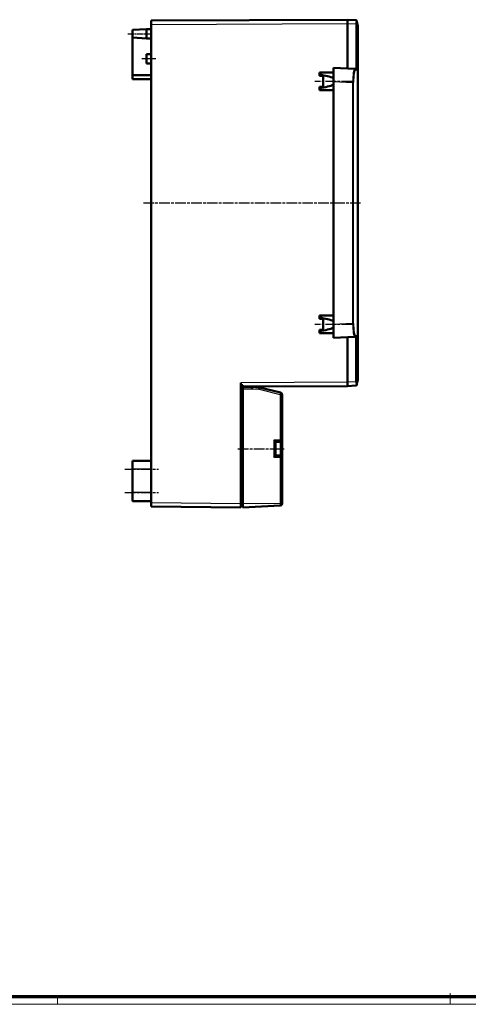
# Model space of a CAD drawing. Units: millimetres. Extents: x 1 to 1190, y 1 to 840.
# Drawn here: x 599 to 839, y 1 to 528 of the extents above; entities that cross this region are included whole.
import ezdxf

# ---------------------------------------------------------------- set-up
doc = ezdxf.new("R2010")
doc.units = ezdxf.units.MM
doc.linetypes.add('CHAIN', pattern=[0.3543, 0.2362, -0.0295, 0.0591, -0.0295])
doc.linetypes.add('DASH_DOT', pattern=[0.37, 0.24, -0.06, 0.01, -0.06])
doc.layers.get('0').update_dxf_attribs({"lineweight": 25})
for name, color, linetype, lineweight in [('Mittellinie (ISO)', 1, 'DASH_DOT', 25), ('Sichtbar (ISO)', 7, 'Continuous', 50), ('Sichtbar schmal (ISO)', 1, 'Continuous', 25)]:
    doc.layers.add(name, color=color, linetype=linetype, lineweight=lineweight)

# ---------------------------------------------------------------- blocks, each defined once
blk = doc.blocks.new('Ränder Bopla-A0-Rahmen')
at = {"color": 1, "linetype": 'Continuous', "lineweight": 18}
for p, q in [((829, 7), (829, 1)), ((1188, 1), (1, 1)), ((619, 5), (619, 1))]:
    blk.add_line(p, q, dxfattribs=at)
at = {"color": 3, "linetype": 'Continuous', "lineweight": 70}
blk.add_line((1184, 5), (20, 5), dxfattribs=at)

msp = doc.modelspace()

# ---------------------------------------------------------------- linework, layer by layer
at = {"layer": 'Mittellinie (ISO)', "linetype": 'CHAIN', "ltscale": 13.889993}
msp.add_line((656.5620604, 520.2475709), (669.0620604, 520.2475709), dxfattribs=at)
at = {"layer": 'Mittellinie (ISO)', "linetype": 'CHAIN', "ltscale": 8.333956}
msp.add_line((671.5620604, 506.7475709), (664.0620604, 506.7475709), dxfattribs=at)
at = {"layer": 'Mittellinie (ISO)', "linetype": 'CHAIN', "ltscale": 23.990969}
for p, q in [((776.5620604, 494.7475709), (756.5620604, 494.7475709)), ((664.9564564, 429.7475709), (781.0887654, 429.7475709)), ((776.5620604, 364.7475709), (756.5620604, 364.7475709)), ((715.4802266, 298.2475709), (740.5620604, 298.2475709)), ((655.0620604, 287.2475709), (673.0620604, 287.2475709)), ((655.0620604, 274.7475709), (673.0620604, 274.7475709))]:
    msp.add_line(p, q, dxfattribs=at)
at = {"layer": 'Sichtbar (ISO)'}
for p, q in [((774.0620604, 527.7475709), (669.0620604, 527.2475709)), ((669.0620604, 525.2475936), (669.0620604, 527.2475709)), ((774.0620604, 525.7503118), (774.0620604, 527.7475709)), ((778.5887654, 527.5103363), (774.0620604, 527.7475709)), ((779.0550013, 527.0978457), (779.1409235, 526.6105565)), ((659.0620604, 522.2475709), (666.5620604, 522.7475709)), ((659.0620604, 518.2475709), (659.0620604, 522.2475709)), ((666.5620604, 522.7475709), (666.5620604, 517.7475709)), ((669.0620604, 522.7475709), (666.5620604, 522.7475709)), ((669.0620604, 269.2475802), (669.0620604, 525.2475936)), ((774.0620604, 525.7503118), (774.0620604, 525.7475936)), ((774.0620604, 525.7503118), (774.0620604, 501.6045126)), ((774.0620604, 501.6045126), (774.0620604, 525.7475936)), ((779.0550013, 525.5130773), (778.5887654, 525.5130773)), ((779.5544643, 524.2652502), (779.1409247, 526.6105498)), ((779.5620604, 335.3167157), (779.5620604, 524.1784261)), ((659.0620604, 518.2475709), (659.0620604, 497.9975709)), ((659.0620604, 518.2475709), (666.5620604, 517.7475709)), ((669.0620604, 517.7475709), (666.5620604, 517.7475709)), ((666.5620604, 504.2475709), (666.5620604, 509.2475709)), ((669.0620604, 509.2475709), (666.5620604, 509.2475709)), ((669.0620604, 504.2475709), (666.5620604, 504.2475709)), ((766.5620604, 494.7575068), (766.5620604, 501.9975709)), ((778.0341716, 501.396343), (766.5620604, 501.9975709)), ((778.4999015, 501.3719352), (778.0341716, 501.396343)), ((669.0620604, 497.9975709), (659.0620604, 497.9975709)), ((659.0620604, 497.9975709), (659.0620604, 495.9975709)), ((669.0620604, 495.9975709), (659.0620604, 495.9975709)), ((759.0620604, 498.368003), (759.0620604, 499.4975709)), ((766.5620604, 499.4975709), (759.0620604, 499.4975709)), ((759.0620604, 497.7475709), (759.0620604, 498.368003)), ((761.0620604, 497.7475709), (759.0620604, 497.7475709)), ((761.0620604, 491.7475709), (761.0620604, 497.7475709)), ((759.0620604, 491.7475709), (761.0620604, 491.7475709)), ((759.0620604, 491.1271388), (759.0620604, 491.7475709)), ((759.0620604, 489.9975709), (759.0620604, 491.1271388)), ((766.5620604, 489.9975709), (759.0620604, 489.9975709)), ((766.5620604, 494.7575068), (766.5620604, 364.737635)), ((759.0620604, 368.368003), (759.0620604, 369.4975709)), ((766.5620604, 369.4975709), (759.0620604, 369.4975709)), ((759.0620604, 367.7475709), (759.0620604, 368.368003)), ((759.0620604, 367.7475709), (761.0620604, 367.7475709)), ((761.0620604, 367.7475709), (761.0620604, 361.7475709)), ((766.5620604, 357.4975709), (766.5620604, 364.737635)), ((761.0620604, 361.7475709), (759.0620604, 361.7475709)), ((759.0620604, 361.1271388), (759.0620604, 361.7475709)), ((759.0620604, 359.9975709), (759.0620604, 361.1271388)), ((766.5620604, 359.9975709), (759.0620604, 359.9975709)), ((766.5620604, 357.4975709), (778.0341716, 358.0987988)), ((774.0620604, 333.7476319), (774.0620604, 357.8906292)), ((774.0620604, 357.8906292), (774.0620604, 333.74483)), ((778.0341716, 358.0987988), (778.4999015, 358.1232066)), ((717.0620604, 333.4976319), (717.0620604, 268.7475802)), ((718.0620604, 331.122616), (718.0620604, 332.1791255)), ((774.0620604, 333.7476319), (774.0620604, 333.74483)), ((774.0620604, 331.7475709), (774.0620604, 333.74483)), ((774.0620604, 331.7475709), (778.5887654, 331.9848055)), ((779.1409246, 332.8845916), (779.0550013, 332.3972961)), ((779.1409247, 332.884592), (779.5544643, 335.2298916)), ((718.0620604, 331.5019569), (774.0620604, 331.7475709)), ((723.0620604, 331.2475709), (718.0620604, 331.2475709)), ((718.0620604, 330.2475709), (718.0620604, 331.122616)), ((718.0620604, 330.2475709), (718.0620604, 268.7398919)), ((723.0620604, 331.2475709), (723.0620604, 331.5238867)), ((723.0620604, 331.2475709), (723.062132, 331.2475671)), ((726.6667323, 331.0586581), (723.062132, 331.2475671)), ((738.2993384, 328.2533239), (727.0366164, 331.0042826)), ((739.0620604, 302.8475709), (739.0620604, 327.2818821)), ((735.5620604, 301.8489414), (735.5620604, 294.6462004)), ((735.5620604, 301.8475709), (738.0620604, 301.8475709)), ((739.0620604, 293.6475709), (739.0620604, 302.8475709)), ((659.0620604, 287.2475709), (659.0620604, 291.7475709)), ((669.0620604, 291.7475709), (659.0620604, 291.7475709)), ((738.0620604, 294.6475709), (735.5620604, 294.6475709)), ((739.0620604, 268.8395834), (739.0620604, 293.6475709)), ((659.0620604, 287.2475709), (659.0620604, 274.7475709)), ((659.0620604, 270.2475709), (659.0620604, 274.7475709)), ((669.0620604, 270.2475709), (659.0620604, 270.2475709)), ((669.0620604, 267.2475709), (669.0620604, 269.2475802)), ((717.0620604, 268.7475802), (717.0620604, 266.7475709)), ((718.0620604, 266.7475709), (718.0620604, 268.7398919)), ((739.0620604, 268.8395834), (739.0620604, 268.7970988)), ((669.0620604, 267.2475709), (717.0620604, 266.7475709)), ((717.0620604, 267.2475709), (718.0620604, 267.2475709)), ((718.0620604, 266.7475709), (738.1143963, 267.7984693))]:
    msp.add_line(p, q, dxfattribs=at)
for centre, radius, start, end in [((778.5625974, 527.0110216), 0.5, 10, 87), ((779.0620604, 524.1784261), 0.5, 0, 10), ((778.5625974, 332.4841202), 0.5, 273.000000098, 350), ((779.0620604, 335.3167157), 0.5, 350, 0), ((726.5620604, 329.061399), 2, 76.274058593, 87), ((738.0620604, 327.2818821), 1, 0, 76.274058593), ((738.0620604, 302.8475709), 1, 270, 0), ((738.0620604, 293.6475709), 1, 0, 90), ((738.0620604, 268.7970988), 1, 273.000000001, 0)]:
    msp.add_arc(centre, radius, start, end, dxfattribs=at)
for centre, major_axis, ratio, start_param, end_param in [((779.322325, 525.4949532), (-0.0033308, 1.5021621), 0.1779455121, 0.7333667905, 1.5583361518), ((778.4734895, 500.8726332), (0.5120045, -0.0218667), 0.9756622208, 1.3855480284, 1.560877129), ((778.5625974, 500.8679632), (-0.3746097, 0.3947563), 0.8388996972, 4.0400391307, 5.3839426547), ((741.6234717, 494.7475709), (-26.9385886, 0), 0.1763269807, 3.5293560918, 4.008291707), ((741.6234717, 494.7475709), (-26.9385886, 0), 0.1763269807, 2.2748936002, 2.7538292154), ((741.6234717, 364.7475709), (-26.9385886, 0), 0.1763269807, 3.5293560918, 4.008291707), ((741.6234717, 364.7475709), (-26.9385886, 0), 0.1763269807, 2.2748936002, 2.7538292154), ((778.5625974, 358.6271786), (-0.3746097, -0.3947563), 0.8388996972, 0.8992426525, 2.2431461765), ((778.4734895, 358.6225086), (0.5120045, 0.0218667), 0.9756622208, 4.7223081782, 4.8976372788), ((723.0358745, 330.2475709), (-0.0261859, -0.9999991), 0.052300192, 1.5721658547, 3.1402231257), ((734.5620604, 302.8475709), (-0.9996573, 0.9996573), 0.0261859216, 3.1677725924, 4.6862090416), ((734.5620604, 293.6475709), (0.9996573, 0.9996573), 0.0261859216, 4.7385689192, 6.2570053684)]:
    msp.add_ellipse(centre, major_axis=major_axis, ratio=ratio, start_param=start_param, end_param=end_param, dxfattribs=at)
for points, knots in [([(778.6775974, 526.9210655), (778.6800176, 526.9230503), (778.7269658, 526.9173501), (778.7507384, 526.9136063), (778.7757636, 526.9096652), (778.800503, 526.9043254), (778.824584, 526.8976766), (778.8712748, 526.884785), (778.9150661, 526.8671448), (778.9544418, 526.8451525), (778.9679879, 526.8375867), (778.9809448, 526.8295368), (778.9932447, 526.8210302), (779.0274977, 526.7973409), (779.0567127, 526.7701573), (779.0802193, 526.7404475), (779.1119462, 526.7003482), (779.132843, 526.6562937), (779.1409221, 526.610564)], [-0.00097853011, -0.00097853011, -0.00097853011, -0.00097853011, 0.07282201084, 0.07282201084, 0.07282201084, 0.15051135183, 0.15051135183, 0.15051135183, 0.3011440478, 0.3011440478, 0.3011440478, 0.35296504674, 0.35296504674, 0.35296504674, 0.49727696636, 0.49727696636, 0.49727696636, 0.69205505032, 0.69205505032, 0.69205505032, 0.69205505032]), ([(778.6775974, 332.57415), (778.6800176, 332.5764263), (778.7269658, 332.5783822), (778.7507384, 332.5822759), (778.7757636, 332.5863749), (778.800503, 332.5918238), (778.824584, 332.5985607), (778.8712748, 332.6116229), (778.9150661, 332.6293425), (778.9544418, 332.6513344), (778.9679879, 332.6589001), (778.9809448, 332.6669441), (778.9932447, 332.6754379), (779.0274977, 332.6990918), (779.0567127, 332.7261765), (779.0802193, 332.7557235), (779.1119462, 332.7956032), (779.132843, 332.8392773), (779.1409221, 332.8846054)], [-0.00097853011, -0.00097853011, -0.00097853011, -0.00097853011, 0.07282201067, 0.07282201067, 0.07282201067, 0.15051135192, 0.15051135192, 0.15051135192, 0.30114404801, 0.30114404801, 0.30114404801, 0.35296504698, 0.35296504698, 0.35296504698, 0.49727696671, 0.49727696671, 0.49727696671, 0.6920550508, 0.6920550508, 0.6920550508, 0.6920550508])]:
    msp.add_open_spline(points, degree=3, knots=knots, dxfattribs=at)
msp.add_rational_spline([(718.0620604, 332.1791255), (717.5610342, 332.1796334), (717.0620604, 332.1801588)], [0.999612583471, 0.999693022309, 0.999776719544], degree=2, dxfattribs=at)
at = {"layer": 'Sichtbar schmal (ISO)'}
for p, q in [((669.0620604, 525.2475936), (774.0620604, 525.7475936)), ((774.0620604, 525.7503118), (778.5887654, 525.5130773)), ((778.5887654, 525.5130773), (778.5887654, 501.3596021)), ((779.0550013, 500.8679632), (779.0550013, 525.5130773)), ((779.5544643, 524.2652502), (779.5544643, 335.2298916)), ((778.5004075, 500.8970283), (779.0550013, 500.8679632)), ((766.5620604, 494.7575068), (776.8345097, 494.2191505)), ((777.3007456, 494.2191505), (776.8345097, 494.2191505)), ((776.8345097, 494.2191505), (776.8345097, 365.2759913)), ((777.3007456, 365.2759913), (777.3007456, 494.2191505)), ((776.8345097, 365.2759913), (766.5620604, 364.737635)), ((777.3007456, 365.2759913), (776.8345097, 365.2759913)), ((779.0550013, 358.6271786), (778.5004075, 358.5981135)), ((779.0550013, 333.9820645), (779.0550013, 358.6271786)), ((778.5887654, 333.9820645), (778.5887654, 358.1355397)), ((774.0620604, 333.7476319), (717.0620604, 333.4976319)), ((778.5887654, 333.9820645), (774.0620604, 333.74483)), ((779.0550013, 333.9820645), (778.5887654, 333.9820645)), ((718.0620604, 330.2475709), (723.0882104, 330.2475709)), ((723.0882104, 330.2475709), (726.6667323, 330.0600285)), ((726.8516743, 330.0328408), (738.1143963, 327.2818821)), ((738.1143963, 327.2818821), (739.0620604, 327.2818821)), ((738.1143963, 327.2818821), (738.1143963, 302.8475709)), ((738.1143963, 302.8475709), (734.6143963, 302.8475709)), ((734.6143963, 302.8475709), (734.6143963, 293.6475709)), ((738.0620604, 301.8475709), (738.0620604, 294.6475709)), ((738.1143963, 302.8475709), (739.0620604, 302.8475709)), ((734.6143963, 293.6475709), (738.1143963, 293.6475709)), ((739.0620604, 293.6475709), (738.1143963, 293.6475709)), ((738.1143963, 293.6475709), (738.1143963, 268.8395834)), ((669.0620604, 287.2475709), (659.0620604, 287.2475709)), ((669.0620604, 274.7475709), (659.0620604, 274.7475709)), ((717.0620604, 268.7475802), (669.0620604, 269.2475802)), ((718.0620604, 268.7475709), (717.0620604, 268.7475709)), ((738.1143963, 268.8395834), (718.0620604, 268.7398919)), ((739.0620604, 268.8395834), (738.1143963, 268.8395834))]:
    msp.add_line(p, q, dxfattribs=at)
msp.add_arc((726.6143963, 329.061399), 1, 76.274058593, 87, dxfattribs=at)
for centre, major_axis, ratio, start_param, end_param in [((778.8299211, 525.4949532), (-0.2412125, 2.0153813), 0.0126857096, 5.4969414466, 6.2809884015), ((778.8299211, 525.4949532), (-0.0242644, -2.0014494), 0.1205861041, 3.920740642, 4.7047953131), ((778.0112986, 494.1375922), (-0.0132206, -7.2590125), 0.1621438183, 3.1333913295, 4.7014486006), ((778.5037025, 494.1375922), (-0.0149887, 6.7597295), 0.1779455121, 6.2734641876, 7.8415214587), ((778.0080036, 500.8970283), (0.026168, 0.4993148), 0.984766975, 4.7639526825, 6.2831853072), ((778.0112986, 365.3575496), (0.0132206, -7.2590125), 0.1621438183, 4.7233293602, 6.2913866312), ((778.5037025, 365.3575496), (0.0149887, 6.7597295), 0.1779455121, 1.5832565021, 3.1513137731), ((778.0080036, 358.5981135), (0.026168, -0.4993148), 0.984766975, 0, 1.5192326231), ((778.8299211, 334.0001886), (0.0242644, -2.0014494), 0.1205861041, 4.7199826477, 5.5040296025), ((778.8299211, 334.0001886), (-0.2412125, -2.0153813), 0.0126857096, 0.0021969057, 0.7862515768), ((779.322325, 334.0001886), (0.0033308, 1.5021621), 0.1779455121, 1.5832565021, 2.4082202173), ((726.6143963, 330.0600285), (0.052336, 0.9986295), 0.0522644277, 4.7151280361, 6.2831853064), ((726.7993384, 330.0328408), (0.237278, 0.9714418), 0.0508452556, 4.7248074708, 6.2831853073), ((738.0620604, 327.2818821), (0.237278, 0.9714418), 0.0508452556, 4.7248074708, 6.2831853072), ((738.0620604, 302.8475709), (0, -1), 0.0523359562, 0, 1.5707963268), ((738.0620604, 293.6475709), (0, 1), 0.0523359562, 4.7123889804, 6.2831853072)]:
    msp.add_ellipse(centre, major_axis=major_axis, ratio=ratio, start_param=start_param, end_param=end_param, dxfattribs=at)
msp.add_open_spline([(738.1143963, 268.8395834), (738.1147183, 268.7718814), (738.1150117, 268.7035281), (738.1156758, 268.5291887), (738.1159843, 268.4263807), (738.1165029, 268.1786232), (738.1165317, 268.0487374), (738.1159711, 267.8535295), (738.1153107, 267.7985172), (738.1143963, 267.7984693)], degree=3, knots=[0, 0, 0, 0, 0.008288299179, 0.008288299179, 0.021549577864, 0.021549577864, 0.042767623761, 0.042767623761, 0.066306393429, 0.066306393429, 0.066306393429, 0.066306393429], dxfattribs=at)

# ---------------------------------------------------------------- block references
msp.add_blockref('Ränder Bopla-A0-Rahmen', (0, 0))

doc.saveas('drawing.dxf')
